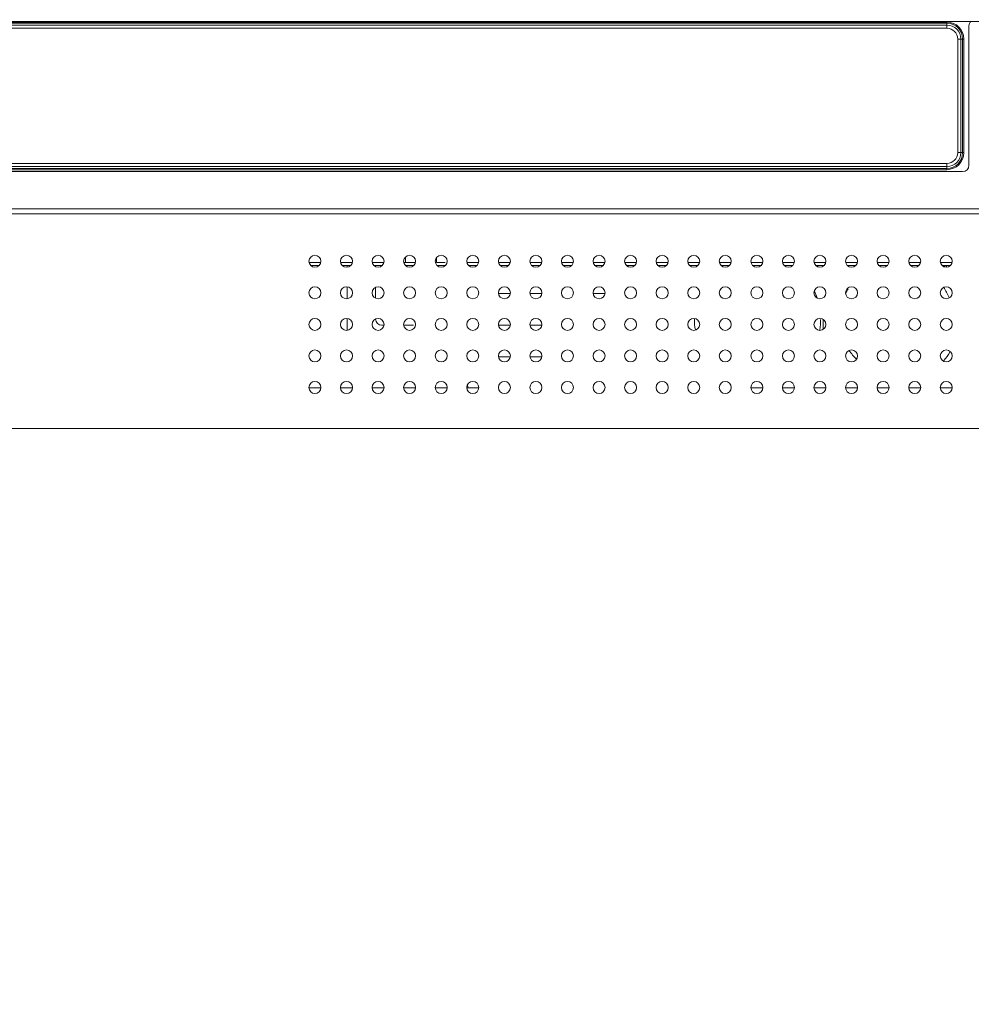
# Paper-space layout 'ModelSpaceDrawing' of a CAD drawing. Units: millimetres. Extents: x -72509 to 26176, y -45180 to 21189.
# Drawn here: x 1445 to 1596, y 1284 to 1440 of the extents above; entities that cross this region are included whole.
import ezdxf

# ---------------------------------------------------------------- set-up
doc = ezdxf.new("R2010")
doc.units = ezdxf.units.MM
doc.layers.add('标注', color=7, linetype='Continuous', true_color=0xffffff)
doc.styles.add('SimSun', font='simsun.ttc')
doc.dimstyles.get("Standard").update_dxf_attribs({"dimtxt": 0.18, "dimasz": 0.18, "dimexe": 0.18, "dimexo": 0.0625, "dimgap": 0.09, "dimtad": 0, "dimtih": 1, "dimtoh": 1, "dimdec": 4, "dimzin": 0, "dimdsep": 46, "dimtxsty": 'Standard', "dimcen": 0.09, "dimadec": 0, "dimazin": 0, "dimtfac": 1, "dimtdec": 4, "dimtofl": 0, "dimtmove": 0, "dimatfit": 3, "dimfxl": 1, "dimtolj": 1, "dimtzin": 0, "dimarcsym": 0})

# ---------------------------------------------------------------- blocks, each defined once
blk = doc.blocks.new('_U5')
at = {"color": 4, "lineweight": 25}
for p, q in [((2155.900677, 2851.096976), (2155.900677, 2654.032403)), ((2162.724021, 2781.096976), (2163.900677, 2781.096976)), ((2162.724021, 2767.428356), (2163.900677, 2767.428356))]:
    blk.add_line(p, q, dxfattribs=at)
at = {"color": 4, "lineweight": 18}
for points in [[(2155.900677, 2781.096976), (2151.61349, 2797.09696), (2160.187865, 2797.096991)], [(2155.900677, 2767.428356), (2160.187865, 2751.428372), (2151.61349, 2751.42834)]]:
    blk.add_solid(points, dxfattribs=at)
at = {"color": 3, "linetype": 'Continuous', "lineweight": 18, "insert": (2149.116961, 2655.292403), "char_height": 28, "attachment_point": 7, "rotation": 90, "line_spacing_factor": 1.176104, "style": 'SimSun'}
blk.add_mtext('\\fSimSun|b0|i0;\\W1.0000;13.7', dxfattribs=at)
blk = doc.blocks.new('_U6')
at = {"color": 4, "lineweight": 25}
for p, q in [((2345.813209, 2802.85463), (2633.593413, 2802.85463)), ((2625.593413, 1768.301961), (2625.593413, 2802.85463)), ((1606.066406, 1768.301961), (2633.593413, 1768.301961))]:
    blk.add_line(p, q, dxfattribs=at)
at = {"color": 4, "lineweight": 18}
for points in [[(2625.593413, 2802.85463), (2629.8806, 2786.854645), (2621.306226, 2786.854614)], [(2625.593413, 1768.301961), (2621.306226, 1784.301945), (2629.8806, 1784.301977)]]:
    blk.add_solid(points, dxfattribs=at)
at = {"color": 3, "linetype": 'Continuous', "lineweight": 18, "insert": (2618.809696, 2214.477886), "char_height": 28, "attachment_point": 7, "rotation": 90, "line_spacing_factor": 1.176104, "style": 'SimSun'}
blk.add_mtext('\\fSimSun|b0|i0;\\W1.0000;1034.6', dxfattribs=at)
blk = doc.blocks.new('_U11')
at = {"color": 4, "lineweight": 25}
for p, q in [((3261.985074, 2802.85463), (3182.849934, 2802.85463)), ((3190.849934, 2802.85463), (3190.849934, 2502.460356)), ((3701.597074, 2502.460356), (3182.849934, 2502.460356))]:
    blk.add_line(p, q, dxfattribs=at)
at = {"color": 4, "lineweight": 18}
for points in [[(3190.849934, 2802.85463), (3195.137121, 2786.854645), (3186.562747, 2786.854614)], [(3190.849934, 2502.460356), (3186.562747, 2518.46034), (3195.137121, 2518.460372)]]:
    blk.add_solid(points, dxfattribs=at)
at = {"color": 3, "linetype": 'Continuous', "lineweight": 18, "insert": (3184.066218, 2593.850485), "char_height": 28, "attachment_point": 7, "rotation": 90, "line_spacing_factor": 1.176104, "style": 'SimSun'}
blk.add_mtext('\\fSimSun|b0|i0;\\W1.0000;300.4', dxfattribs=at)
blk = doc.blocks.new('_U22')
at = {"color": 4, "lineweight": 25}
for p, q in [((2468.758448, 3177.057053), (2468.758448, 3360.991115)), ((2354.633664, 3258.965646), (2476.758448, 3258.965646)), ((2356.862107, 3177.057053), (2476.758448, 3177.057053))]:
    blk.add_line(p, q, dxfattribs=at)
at = {"color": 4, "lineweight": 18}
for points in [[(2468.758448, 3258.965646), (2473.045635, 3242.965662), (2464.471261, 3242.96563)], [(2468.758448, 3177.057053), (2464.471261, 3193.057037), (2473.045635, 3193.057069)]]:
    blk.add_solid(points, dxfattribs=at)
at = {"color": 3, "linetype": 'Continuous', "lineweight": 18, "insert": (2461.974732, 3266.703902), "char_height": 28, "attachment_point": 7, "rotation": 90, "line_spacing_factor": 1.176104, "style": 'SimSun'}
blk.add_mtext('\\fSimSun|b0|i0;\\W1.0000;81.9', dxfattribs=at)
blk = doc.blocks.new('_U29')
at = {"layer": '标注', "color": 4, "lineweight": 18}
for p, q in [((3619.097074, 1916.992356), (3680.788447, 1916.992356)), ((3677.788447, 1841.992356), (3677.788447, 1916.992356)), ((3619.097074, 1841.992356), (3680.788447, 1841.992356))]:
    blk.add_line(p, q, dxfattribs=at)
for points in [[(3677.788447, 1916.992356), (3679.396143, 1910.992362), (3676.180752, 1910.99235)], [(3677.788447, 1841.992356), (3676.180752, 1847.99235), (3679.396143, 1847.992362)]]:
    blk.add_solid(points, dxfattribs=at)
at = {"layer": '标注', "color": 4, "linetype": 'Continuous', "lineweight": 18, "insert": (3675.850243, 1856.520233), "char_height": 8, "attachment_point": 7, "rotation": 90, "line_spacing_factor": 1.176104, "style": 'SimSun'}
blk.add_mtext('\\fSimSun|b0|i0;\\W1.0000;75', dxfattribs=at)
blk = doc.blocks.new('_U30')
at = {"layer": '标注', "color": 4, "lineweight": 18}
for p, q in [((3619.097074, 1916.992356), (3699.055309, 1916.992356)), ((3696.055309, 1829.492356), (3696.055309, 1916.992356)), ((3631.597074, 1829.492356), (3699.055309, 1829.492356))]:
    blk.add_line(p, q, dxfattribs=at)
for points in [[(3696.055309, 1916.992356), (3697.663004, 1910.992362), (3694.447614, 1910.99235)], [(3696.055309, 1829.492356), (3694.447614, 1835.49235), (3697.663004, 1835.492362)]]:
    blk.add_solid(points, dxfattribs=at)
at = {"layer": '标注', "color": 4, "linetype": 'Continuous', "lineweight": 18, "insert": (3694.117104, 1846.450955), "char_height": 8, "attachment_point": 7, "rotation": 90, "line_spacing_factor": 1.176104, "style": 'SimSun'}
blk.add_mtext('\\fSimSun|b0|i0;\\W1.0000;87.5', dxfattribs=at)
blk = doc.blocks.new('_U31')
at = {"layer": '标注', "color": 4, "lineweight": 18}
for p, q in [((3638.097074, 1936.492356), (3723.7494, 1936.492356)), ((3720.7494, 1822.492356), (3720.7494, 1936.492356)), ((3638.097074, 1822.492356), (3723.7494, 1822.492356))]:
    blk.add_line(p, q, dxfattribs=at)
for points in [[(3720.7494, 1936.492356), (3722.357095, 1930.492362), (3719.141705, 1930.49235)], [(3720.7494, 1822.492356), (3719.141705, 1828.49235), (3722.357095, 1828.492362)]]:
    blk.add_solid(points, dxfattribs=at)
at = {"layer": '标注', "color": 4, "linetype": 'Continuous', "lineweight": 18, "insert": (3718.811195, 1850.301631), "char_height": 8, "attachment_point": 7, "rotation": 90, "line_spacing_factor": 1.176104, "style": 'SimSun'}
blk.add_mtext('\\fSimSun|b0|i0;\\W1.0000;114', dxfattribs=at)
blk = doc.blocks.new('_U36')
at = {"layer": '标注', "color": 4, "lineweight": 18}
for p, q in [((4564.697074, 2361.815056), (4590.203849, 2361.815056)), ((4587.203849, 2043.315056), (4587.203849, 2361.815056)), ((4564.697074, 2043.315056), (4590.203849, 2043.315056))]:
    blk.add_line(p, q, dxfattribs=at)
for points in [[(4587.203849, 2361.815056), (4588.811544, 2355.815062), (4585.596153, 2355.815051)], [(4587.203849, 2043.315056), (4585.596153, 2049.315051), (4588.811544, 2049.315062)]]:
    blk.add_solid(points, dxfattribs=at)
at = {"layer": '标注', "color": 4, "linetype": 'Continuous', "lineweight": 18, "insert": (4585.265644, 2185.763054), "char_height": 8, "attachment_point": 7, "rotation": 90, "line_spacing_factor": 1.176104, "style": 'SimSun'}
blk.add_mtext('\\fSimSun|b0|i0;\\W1.0000;318.5', dxfattribs=at)
blk = doc.blocks.new('_U40')
at = {"layer": '标注', "color": 4, "lineweight": 18}
for p, q in [((3812.197074, 2361.815056), (3795.712258, 2361.815056)), ((3798.712258, 2361.815056), (3798.712258, 2043.315056)), ((3812.197074, 2043.315056), (3795.712258, 2043.315056))]:
    blk.add_line(p, q, dxfattribs=at)
for points in [[(3798.712258, 2361.815056), (3800.319953, 2355.815062), (3797.104563, 2355.815051)], [(3798.712258, 2043.315056), (3797.104563, 2049.315051), (3800.319953, 2049.315062)]]:
    blk.add_solid(points, dxfattribs=at)
at = {"layer": '标注', "color": 4, "linetype": 'Continuous', "lineweight": 18, "insert": (3796.774053, 2185.763054), "char_height": 8, "attachment_point": 7, "rotation": 90, "line_spacing_factor": 1.176104, "style": 'SimSun'}
blk.add_mtext('\\fSimSun|b0|i0;\\W1.0000;318.5', dxfattribs=at)
blk = doc.blocks.new('_U42')
at = {"layer": '标注', "color": 4, "lineweight": 18}
for p, q in [((4012.197074, 2082.315056), (4001.309606, 2082.315056)), ((4004.309606, 2082.315056), (4004.309606, 2043.315056)), ((4012.197074, 2043.315056), (4001.309606, 2043.315056))]:
    blk.add_line(p, q, dxfattribs=at)
for points in [[(4004.309606, 2082.315056), (4005.917302, 2076.315062), (4002.701911, 2076.315051)], [(4004.309606, 2043.315056), (4002.701911, 2049.315051), (4005.917302, 2049.315062)]]:
    blk.add_solid(points, dxfattribs=at)
at = {"layer": '标注', "color": 4, "linetype": 'Continuous', "lineweight": 18, "insert": (4002.371402, 2056.550256), "char_height": 8, "attachment_point": 7, "rotation": 90, "line_spacing_factor": 1.176104, "style": 'SimSun'}
blk.add_mtext('\\fSimSun|b0|i0;\\W1.0000;39', dxfattribs=at)
blk = doc.blocks.new('_U44')
at = {"layer": '标注', "color": 4, "lineweight": 18}
for p, q in [((4499.697074, 2082.315056), (4486.335967, 2082.315056)), ((4489.335967, 2082.315056), (4489.335967, 2043.315056)), ((4499.697074, 2043.315056), (4486.335967, 2043.315056))]:
    blk.add_line(p, q, dxfattribs=at)
for points in [[(4489.335967, 2082.315056), (4490.943662, 2076.315062), (4487.728272, 2076.315051)], [(4489.335967, 2043.315056), (4487.728272, 2049.315051), (4490.943662, 2049.315062)]]:
    blk.add_solid(points, dxfattribs=at)
at = {"layer": '标注', "color": 4, "linetype": 'Continuous', "lineweight": 18, "insert": (4487.397762, 2056.550256), "char_height": 8, "attachment_point": 7, "rotation": 90, "line_spacing_factor": 1.176104, "style": 'SimSun'}
blk.add_mtext('\\fSimSun|b0|i0;\\W1.0000;39', dxfattribs=at)
blk = doc.blocks.new('_U52')
at = {"layer": '标注', "color": 4, "lineweight": 18}
for p, q in [((1712.256135, 1401.301535), (1729.885705, 1401.301535)), ((1726.885705, 1381.301535), (1726.885705, 1401.301535)), ((1712.256135, 1381.301535), (1729.885705, 1381.301535))]:
    blk.add_line(p, q, dxfattribs=at)
for points in [[(1726.885705, 1401.301535), (1728.4934, 1395.301541), (1725.27801, 1395.301529)], [(1726.885705, 1381.301535), (1725.27801, 1387.301529), (1728.4934, 1387.301541)]]:
    blk.add_solid(points, dxfattribs=at)
at = {"layer": '标注', "color": 4, "linetype": 'Continuous', "lineweight": 18, "insert": (1724.9475, 1385.036734), "char_height": 8, "attachment_point": 7, "rotation": 90, "line_spacing_factor": 1.176104, "style": 'SimSun'}
blk.add_mtext('\\fSimSun|b0|i0;\\W1.0000;20', dxfattribs=at)
blk = doc.blocks.new('_U53')
at = {"layer": '标注', "color": 4, "lineweight": 18}
for p, q in [((3914.697074, 2442.315056), (3900.596768, 2442.315056)), ((3903.596768, 2442.315056), (3903.596768, 2409.815056)), ((3914.697074, 2409.815056), (3900.596768, 2409.815056))]:
    blk.add_line(p, q, dxfattribs=at)
for points in [[(3903.596768, 2442.315056), (3905.204463, 2436.315062), (3901.989073, 2436.315051)], [(3903.596768, 2409.815056), (3901.989073, 2415.815051), (3905.204463, 2415.815062)]]:
    blk.add_solid(points, dxfattribs=at)
at = {"layer": '标注', "color": 4, "linetype": 'Continuous', "lineweight": 18, "insert": (3901.658563, 2412.775455), "char_height": 8, "attachment_point": 7, "rotation": 90, "line_spacing_factor": 1.176104, "style": 'SimSun'}
blk.add_mtext('\\fSimSun|b0|i0;\\W1.0000;32.5', dxfattribs=at)

psp = doc.layouts.new('ModelSpaceDrawing')

# ---------------------------------------------------------------- linework, layer by layer
at = {"color": 7, "linetype": 'Continuous', "lineweight": 18}
for p, q in [((2332.968135, 1439.301535), (651.744135, 1439.301535)), ((1392.35096, 1439.194976), (1592.35596, 1439.194976)), ((1592.35596, 1438.995093), (1392.35096, 1438.995093)), ((1392.35096, 1438.711375), (1592.35596, 1438.711375)), ((1592.35596, 1438.211667), (1392.35096, 1438.211667)), ((1592.35596, 1438.211667), (1592.35596, 1439.194976)), ((1595.852705, 1438.601535), (1595.852705, 1416.504965)), ((1595.049165, 1436.501771), (1594.065856, 1436.501771)), ((1594.065856, 1418.501321), (1594.065856, 1436.501771)), ((1594.565564, 1436.501771), (1594.565564, 1418.501321)), ((1594.849282, 1418.501321), (1594.849282, 1436.501771)), ((1595.049165, 1436.501771), (1595.049165, 1418.501321)), ((1594.065856, 1418.501321), (1595.049165, 1418.501321)), ((1392.35096, 1416.791426), (1592.35596, 1416.791426)), ((1592.35596, 1416.291718), (1392.35096, 1416.291718)), ((1592.35596, 1415.808116), (1592.35596, 1416.791426)), ((1594.852705, 1415.504965), (1389.859565, 1415.504965)), ((1392.35096, 1416.007999), (1592.35596, 1416.007999)), ((1592.35596, 1415.808116), (1392.35096, 1415.808116)), ((2286.425912, 1409.60154), (698.309909, 1409.60154)), ((1064.256135, 1408.801535), (1812.856135, 1408.801535)), ((1491.306135, 1401.101535), (1493.206135, 1401.101535)), ((1496.306135, 1401.101535), (1498.206135, 1401.101535)), ((1501.306135, 1401.101535), (1503.206135, 1401.101535)), ((1506.306135, 1401.101535), (1508.179581, 1401.101535)), ((1506.624085, 1401.101535), (1506.624085, 1402.006512)), ((1511.531562, 1401.101535), (1511.531562, 1401.907638)), ((1511.531562, 1401.101535), (1512.861783, 1401.101535)), ((1516.306135, 1401.101535), (1518.206135, 1401.101535)), ((1521.306135, 1401.101535), (1523.206135, 1401.101535)), ((1526.306135, 1401.101535), (1528.206135, 1401.101535)), ((1531.306135, 1401.101535), (1533.206135, 1401.101535)), ((1536.306135, 1401.101535), (1538.206135, 1401.101535)), ((1541.306135, 1401.101535), (1543.206135, 1401.101535)), ((1546.306135, 1401.101535), (1548.206135, 1401.101535)), ((1551.306135, 1401.101535), (1553.206135, 1401.101535)), ((1556.306135, 1401.101535), (1558.206135, 1401.101535)), ((1561.306135, 1401.101535), (1563.206135, 1401.101535)), ((1566.306135, 1401.101535), (1568.206135, 1401.101535)), ((1571.306135, 1401.101535), (1573.206135, 1401.101535)), ((1576.306135, 1401.101535), (1578.206135, 1401.101535)), ((1581.306135, 1401.101535), (1583.206135, 1401.101535)), ((1586.306135, 1401.101535), (1588.206135, 1401.101535)), ((1591.306135, 1401.101535), (1593.206135, 1401.101535)), ((1492.894123, 1400.601535), (1491.618148, 1400.601535)), ((1497.894123, 1400.601535), (1496.618148, 1400.601535)), ((1497.356135, 1400.601535), (1497.356135, 1400.359686)), ((1502.894123, 1400.601535), (1501.618148, 1400.601535)), ((1501.856135, 1400.601535), (1501.856135, 1400.446941)), ((1506.624085, 1400.601535), (1507.894123, 1400.601535)), ((1511.618148, 1400.601535), (1512.894123, 1400.601535)), ((1517.894123, 1400.601535), (1516.618148, 1400.601535)), ((1522.894123, 1400.601535), (1521.618148, 1400.601535)), ((1527.894123, 1400.601535), (1526.618148, 1400.601535)), ((1532.894123, 1400.601535), (1531.618148, 1400.601535)), ((1537.894123, 1400.601535), (1536.618148, 1400.601535)), ((1542.894123, 1400.601535), (1541.618148, 1400.601535)), ((1541.856135, 1400.446941), (1541.856135, 1400.601535)), ((1547.894123, 1400.601535), (1546.618148, 1400.601535)), ((1552.894123, 1400.601535), (1551.618148, 1400.601535)), ((1557.894123, 1400.601535), (1556.618148, 1400.601535)), ((1556.856135, 1400.521396), (1556.856135, 1400.601535)), ((1562.894123, 1400.601535), (1561.618148, 1400.601535)), ((1567.894123, 1400.601535), (1566.618148, 1400.601535)), ((1572.894123, 1400.601535), (1571.618148, 1400.601535)), ((1571.913696, 1400.42049), (1571.913696, 1400.601535)), ((1572.782186, 1400.519544), (1572.782186, 1400.601535)), ((1577.894123, 1400.601535), (1576.618148, 1400.601535)), ((1577.670836, 1400.453697), (1577.670836, 1400.601535)), ((1582.894123, 1400.601535), (1581.618148, 1400.601535)), ((1587.894123, 1400.601535), (1586.618148, 1400.601535)), ((1592.894123, 1400.601535), (1591.618148, 1400.601535)), ((1591.856135, 1400.446941), (1591.856135, 1400.601535)), ((1592.007316, 1400.389074), (1592.007316, 1400.601535)), ((1592.320018, 1400.359686), (1592.320018, 1400.601535)), ((1497.356135, 1397.243384), (1497.356135, 1395.359686)), ((1501.856135, 1397.156129), (1501.856135, 1395.446941)), ((1521.323396, 1396.171535), (1523.188875, 1396.171535)), ((1528.188875, 1396.171535), (1526.323396, 1396.171535)), ((1536.375154, 1396.171535), (1538.188875, 1396.171535)), ((1497.356135, 1392.243384), (1497.356135, 1390.359686)), ((1572.782186, 1390.519544), (1572.782186, 1392.083526)), ((1503.188875, 1391.171535), (1502.856135, 1391.171535)), ((1507.883527, 1391.171535), (1506.323396, 1391.171535)), ((1523.188875, 1391.171535), (1521.323396, 1391.171535)), ((1528.188875, 1391.171535), (1526.323396, 1391.171535)), ((1521.323396, 1386.171535), (1523.188875, 1386.171535)), ((1526.323396, 1386.171535), (1528.188875, 1386.171535)), ((1493.206135, 1381.263713), (1491.306135, 1381.263713)), ((1498.206135, 1381.263713), (1496.306135, 1381.263713)), ((1503.206135, 1381.263713), (1501.306135, 1381.263713)), ((1508.206135, 1381.263713), (1506.306135, 1381.263713)), ((1513.206135, 1381.263713), (1511.306135, 1381.263713)), ((1518.206135, 1381.263713), (1516.306135, 1381.263713)), ((1563.206135, 1381.263713), (1561.306135, 1381.263713)), ((1568.206135, 1381.263713), (1566.306135, 1381.263713)), ((1573.206135, 1381.263713), (1571.306135, 1381.263713)), ((1578.206135, 1381.263713), (1576.306135, 1381.263713)), ((1583.206135, 1381.263713), (1581.306135, 1381.263713)), ((1588.206135, 1381.263713), (1586.306135, 1381.263713)), ((1593.206135, 1381.263713), (1591.306135, 1381.263713)), ((1799.856135, 1374.801535), (785.256135, 1374.801535))]:
    psp.add_line(p, q, dxfattribs=at)
for centre in [(1492.256135, 1401.301535), (1497.256135, 1401.301535), (1502.256135, 1401.301535), (1507.256135, 1401.301535), (1512.256135, 1401.301535), (1517.256135, 1401.301535), (1522.256135, 1401.301535), (1527.256135, 1401.301535), (1532.256135, 1401.301535), (1537.256135, 1401.301535), (1542.256135, 1401.301535), (1547.256135, 1401.301535), (1552.256135, 1401.301535), (1557.256135, 1401.301535), (1562.256135, 1401.301535), (1567.256135, 1401.301535), (1572.256135, 1401.301535), (1577.256135, 1401.301535), (1582.256135, 1401.301535), (1587.256135, 1401.301535), (1592.256135, 1401.301535), (1492.256135, 1396.301535), (1497.256135, 1396.301535), (1502.256135, 1396.301535), (1507.256135, 1396.301535), (1512.256135, 1396.301535), (1517.256135, 1396.301535), (1522.256135, 1396.301535), (1527.256135, 1396.301535), (1532.256135, 1396.301535), (1537.256135, 1396.301535), (1542.256135, 1396.301535), (1547.256135, 1396.301535), (1552.256135, 1396.301535), (1557.256135, 1396.301535), (1562.256135, 1396.301535), (1567.256135, 1396.301535), (1572.256135, 1396.301535), (1577.256135, 1396.301535), (1582.256135, 1396.301535), (1587.256135, 1396.301535), (1592.256135, 1396.301535), (1492.256135, 1391.301535), (1497.256135, 1391.301535), (1502.256135, 1391.301535), (1507.256135, 1391.301535), (1512.256135, 1391.301535), (1517.256135, 1391.301535), (1522.256135, 1391.301535), (1527.256135, 1391.301535), (1532.256135, 1391.301535), (1537.256135, 1391.301535), (1542.256135, 1391.301535), (1547.256135, 1391.301535), (1552.256135, 1391.301535), (1557.256135, 1391.301535), (1562.256135, 1391.301535), (1567.256135, 1391.301535), (1572.256135, 1391.301535), (1577.256135, 1391.301535), (1582.256135, 1391.301535), (1587.256135, 1391.301535), (1592.256135, 1391.301535), (1492.256135, 1386.301535), (1497.256135, 1386.301535), (1502.256135, 1386.301535), (1507.256135, 1386.301535), (1512.256135, 1386.301535), (1517.256135, 1386.301535), (1522.256135, 1386.301535), (1527.256135, 1386.301535), (1532.256135, 1386.301535), (1537.256135, 1386.301535), (1542.256135, 1386.301535), (1547.256135, 1386.301535), (1552.256135, 1386.301535), (1557.256135, 1386.301535), (1562.256135, 1386.301535), (1567.256135, 1386.301535), (1572.256135, 1386.301535), (1577.256135, 1386.301535), (1582.256135, 1386.301535), (1587.256135, 1386.301535), (1592.256135, 1386.301535), (1492.256135, 1381.301535), (1497.256135, 1381.301535), (1502.256135, 1381.301535), (1507.256135, 1381.301535), (1512.256135, 1381.301535), (1517.256135, 1381.301535), (1522.256135, 1381.301535), (1527.256135, 1381.301535), (1532.256135, 1381.301535), (1537.256135, 1381.301535), (1542.256135, 1381.301535), (1547.256135, 1381.301535), (1552.256135, 1381.301535), (1557.256135, 1381.301535), (1562.256135, 1381.301535), (1567.256135, 1381.301535), (1572.256135, 1381.301535), (1577.256135, 1381.301535), (1582.256135, 1381.301535), (1587.256135, 1381.301535), (1592.256135, 1381.301535)]:
    psp.add_circle(centre, 0.95, dxfattribs=at)
for centre, radius, start, end in [((1592.35596, 1436.501771), 2.693205, 360, 90), ((1592.35596, 1436.501771), 2.493322, 0, 90), ((1592.35596, 1436.501771), 2.209603, 0, 90), ((1592.35596, 1436.501771), 1.709896, 0, 90), ((1596.852705, 1438.601535), 1, 135.43995, 180), ((1592.35596, 1418.501321), 2.693205, 270, 360), ((1592.35596, 1418.501321), 2.493322, 270, 0), ((1592.35596, 1418.501321), 2.209603, 270, 0), ((1592.35596, 1418.501321), 1.709896, 270, 360), ((1594.852705, 1416.504965), 1, 270, 0), ((1562.356135, 1392.171535), 10, 56.883115, 57.483683), ((1562.356135, 1392.171535), 10, 19.300311, 25.951107), ((1584.356135, 1392.171535), 9, 148.075694, 153.306831), ((1584.356135, 1392.171535), 9, 22.136886, 33.616681), ((1502.856135, 1392.171535), 1, 180.8686, 270), ((1562.356135, 1392.171535), 10, 180, 190.254724), ((1562.356135, 1392.171535), 10, 350.117436, 359.568405), ((1584.356135, 1392.171535), 9, 213.796899, 225.394231), ((1584.356135, 1392.171535), 10, 318.614207, 328.065176), ((1512.833539, 1379.679329), 4.036917, 23.113514, 28.792433)]:
    psp.add_arc(centre, radius, start, end, dxfattribs=at)

# ---------------------------------------------------------------- dimensions: what is measured, and where the dimension line sits
for base, p1, p2, picture, middle in [((753.456728, 1105.787522), (2344.862107, 3177.057053), (2342.633664, 3258.965646), '_U22', (2468.758448, 3313.217508)), ((-25663.237184, -33008.313552), (2150.724021, 2767.428356), (2150.724021, 2781.096976), '_U5', (2155.900677, 2701.80601)), ((-23606.749861, -20886.455343), (3273.985074, 2802.85463), (3713.597074, 2502.460356), '_U11', (3190.849934, 2652.657493)), ((695.99719, 986.02111), (1594.066406, 1768.301961), (2333.813209, 2802.85463), '_U6', (2625.593413, 2285.578295))]:
    dim = psp.add_linear_dim(base=base, p1=p1, p2=p2, angle=90, dimstyle='Standard', override={"dimtxt": 28, "dimasz": 16, "dimexe": 8, "dimexo": 12, "dimgap": 14, "dimtad": 1, "dimtih": 0, "dimtoh": 0, "dimdec": 1, "dimlfac": 1, "dimdsep": 46, "dimlunit": 2, "dimtxsty": 'SimSun', "dimsah": 1, "dimse1": 0, "dimse2": 0, "dimsd1": 0, "dimsd2": 0, "dimclrd": 4, "dimclre": 4, "dimclrt": 3, "dimtol": 0, "dimtm": -0.1, "dimtfac": 0.125, "dimtdec": 2, "dimtofl": 1, "dimtmove": 0, "dimlwd": 25, "dimlwe": 25}, dxfattribs=at)
    dim.commit()
    dim.dimension.update_dxf_attribs({"geometry": picture, "text_midpoint": middle, "dimtype": 160})
at = {"layer": '标注', "color": 4, "linetype": 'Continuous', "lineweight": 18}
for base, p1, p2, picture, middle in [((-9159.67055, -5747.06766), (3914.697074, 2442.315056), (3914.697074, 2409.815056), '_U53', (3903.596768, 2426.065056)), ((-72508.820409, -32138.936294), (4564.697074, 2043.315056), (4564.697074, 2361.815056), '_U36', (4587.203849, 2202.565056)), ((-72410.290125, -45179.694256), (3812.197074, 2361.815056), (3812.197074, 2043.315056), '_U40', (3798.712258, 2202.565056)), ((-19074.822863, -9938.760685), (4012.197074, 2082.315056), (4012.197074, 2043.315056), '_U42', (4004.309606, 2062.815056)), ((-18257.756323, -8488.102299), (4499.697074, 2082.315056), (4499.697074, 2043.315056), '_U44', (4489.335967, 2062.815056)), ((-6866.795798, -3325.898001), (3638.097074, 1822.492356), (3638.097074, 1936.492356), '_U31', (3720.7494, 1860.078832)), ((-7233.281552, -3550.118488), (3631.597074, 1829.492356), (3619.097074, 1916.992356), '_U30', (3696.055309, 1859.740557)), ((-6673.948144, -3321.803461), (3619.097074, 1841.992356), (3619.097074, 1916.992356), '_U29', (3677.788447, 1862.785034)), ((-1463.228912, -1160.407709), (1712.256135, 1381.301535), (1712.256135, 1401.301535), '_U52', (1726.885705, 1391.301535))]:
    dim = psp.add_linear_dim(base=base, p1=p1, p2=p2, angle=90, dimstyle='Standard', override={"dimtxt": 8, "dimasz": 6, "dimexe": 3, "dimexo": 0, "dimgap": 4, "dimtad": 1, "dimtih": 0, "dimtoh": 0, "dimdec": 1, "dimlfac": 1, "dimzin": 8, "dimdsep": 46, "dimlunit": 2, "dimtxsty": 'SimSun', "dimsah": 1, "dimse1": 0, "dimse2": 0, "dimsd1": 0, "dimsd2": 0, "dimclrd": 4, "dimclre": 4, "dimclrt": 4, "dimtol": 0, "dimtm": -0.1, "dimtfac": 0.4375, "dimtdec": 2, "dimtofl": 1, "dimtmove": 0, "dimtzin": 8, "dimlwd": 18, "dimlwe": 18}, dxfattribs=at)
    dim.commit()
    dim.dimension.update_dxf_attribs({"geometry": picture, "text_midpoint": middle, "dimtype": 160})

doc.saveas('drawing.dxf')
